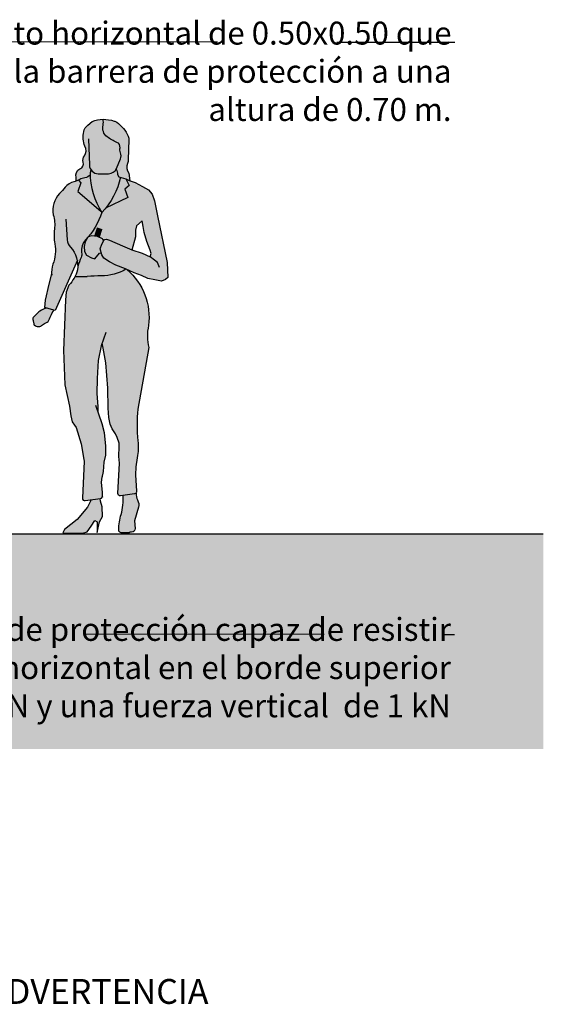
# Model space of a CAD drawing. Units: millimetres. Extents: x 0.6 to 10.9, y -6.5 to 4.6.
# Drawn here: x 5.7 to 7.9, y -5.5 to -1.4 of the extents above; entities that cross this region are included whole.
import ezdxf

# ---------------------------------------------------------------- set-up
doc = ezdxf.new("R2010")
doc.units = ezdxf.units.MM
doc.header["$MEASUREMENT"] = 0
doc.linetypes.add('LÍNEAS_OCULTAS2', pattern=[0.1875, 0.125, -0.0625])
doc.layers.add('Cotas', color=3, linetype='Continuous')
doc.styles.add('Directriz', font='verdana.ttf', dxfattribs={"height": 0.144})
doc.styles.add('Títulos', font='verdanab.ttf', dxfattribs={"height": 0.225})
doc.dimstyles.new('directriz', dxfattribs={"dimscale": 0.075, "dimtxt": 0.144, "dimasz": 2.2, "dimexe": 1.5, "dimexo": 3, "dimgap": 0.75, "dimtad": 0, "dimtih": 1, "dimtoh": 1, "dimzin": 0, "dimdsep": 46, "dimtxsty": 'Directriz', "dimblk": 'ARCHTICK', "dimcen": 2.5, "dimdle": 1.5, "dimclrd": 256, "dimclre": 256, "dimclrt": 4, "dimadec": 0, "dimazin": 0, "dimtfac": 1, "dimtmove": 0, "dimatfit": 3, "dimfxl": 0.44, "dimtolj": 1, "dimtzin": 0, "dimarcsym": 0})

# ---------------------------------------------------------------- blocks, each defined once
blk = doc.blocks.new('_ArchTick')
at = {"color": 0, "linetype": 'ByBlock', "const_width": 0.15}
blk.add_lwpolyline([(-0.5, -0.5), (0.5, 0.5)], dxfattribs=at)
blk = doc.blocks.new('Alzado Mujer')
at = {"true_color": 0xb8b8b8}
h = blk.add_hatch(color=9, dxfattribs=at)
h.dxf.hatch_style = 1
h.paths.add_polyline_path([(-0.1246, 1.5062, 0.047611), (-0.1222, 1.5139), (-0.1216, 1.5197, 0.260314), (-0.09, 1.502), (-0.0472, 1.502, 0.270303), (-0.0148, 1.5208, -0.115972), (-0.0099, 1.4989), (-0.0046, 1.4893), (0.0035, 1.4869, -0.134525), (-0.0754, 1.3394, -0.144534)])
h.paths.add_polyline_path([(-0.0148, 1.5208, -0.270303), (-0.0472, 1.502), (-0.09, 1.502, -0.123361), (-0.1075, 1.5064, -0.739451)], flags=17)
h.paths.add_polyline_path([(-0.146, 1.6169, -0.153987), (-0.1508, 1.6782, -0.226769), (-0.1335, 1.7052), (-0.1162, 1.7205, -0.087438), (-0.071, 1.7298, -0.144014), (-0.07, 1.7047, 0.29805), (-0.0534, 1.6566, 0.073477), (-0.012, 1.6332, -0.352909), (0.001, 1.6108, 0.132092), (0.0033, 1.5897, -0.204779), (0.0025, 1.564), (-0.0136, 1.5232, -0.017643), (-0.0148, 1.5208, 0.739451), (-0.1075, 1.5064, -0.132692), (-0.1216, 1.5197), (-0.1222, 1.5139, -0.047611), (-0.1246, 1.5062, 0.007249), (-0.1245, 1.4973, -0.200527), (-0.1463, 1.484, 0.108051), (-0.1679, 1.4776, -0.039231), (-0.1831, 1.4708), (-0.1829, 1.4867, -0.403215), (-0.1667, 1.5219, 0.389953), (-0.1531, 1.5499, -0.236514), (-0.1484, 1.5768, 0.297958)])
h.paths.add_polyline_path([(-0.07, 1.7047, 0.144014), (-0.071, 1.7298, -0.090048), (-0.0239, 1.7226, -0.063847), (-0.0129, 1.7172, -0.148797), (0.035, 1.6591, -0.098831), (0.0379, 1.6442), (0.0357, 1.5616, -0.086135), (0.0324, 1.5452, 0.252175), (0.0375, 1.5042), (0.0426, 1.4727), (0.0392, 1.474), (0.0252, 1.4807), (-0.0046, 1.4893), (-0.0099, 1.4989, 0.115972), (-0.0148, 1.5208, 0.017643), (-0.0136, 1.5232), (0.0025, 1.564, 0.204779), (0.0033, 1.5897, -0.132092), (0.001, 1.6108, 0.352909), (-0.012, 1.6332, -0.073477), (-0.0534, 1.6566, -0.29805)])
at = {"true_color": 0xdbdbdb}
h = blk.add_hatch(color=254, dxfattribs=at)
h.dxf.hatch_style = 1
h.paths.add_polyline_path([(-0.2289, 1.4451, -0.155949), (-0.1925, 1.4679, 0.06236), (-0.1679, 1.4776, -0.108051), (-0.1463, 1.484, 0.200527), (-0.1245, 1.4973, 0.137141), (-0.0754, 1.3394, -0.095436), (-0.1334, 1.2358), (-0.1343, 1.2355), (-0.1355, 1.2334, -0.009226), (-0.1432, 1.2247, 0.227804), (-0.1597, 1.1713, -0.129034), (-0.1619, 1.1514, -0.008354), (-0.1762, 1.1137, 0.049662), (-0.178, 1.1362), (-0.2706, 0.9286), (-0.295, 0.9357), (-0.3139, 0.9415), (-0.311, 0.9714), (-0.2952, 1.0391), (-0.2848, 1.0784, -0.123044), (-0.2797, 1.1223, 0.138184), (-0.2721, 1.2085, -0.079872), (-0.2738, 1.2696, 0.10623), (-0.2786, 1.3293, -0.237374), (-0.2524, 1.4187, 0.012553)])
h.paths.add_polyline_path([(0.0035, 1.4869), (0.0252, 1.4807), (0.0399, 1.453), (0.0213, 1.4378), (0.0332, 1.4018), (-0.0597, 1.3573, 0.115362)])
h = blk.add_hatch(color=254, dxfattribs=at)
h.dxf.hatch_style = 1
h.paths.add_polyline_path([(-0.0754, 1.2072), (-0.0676, 1.2204), (-0.073, 1.2285), (-0.0841, 1.2337), (-0.0727, 1.2692), (-0.0958, 1.2773), (-0.1078, 1.2397), (-0.1204, 1.241), (-0.1334, 1.2358, 0.095436), (-0.0754, 1.3394, 0.018871), (-0.0597, 1.3573), (0.0332, 1.4018), (0.0213, 1.4378), (0.0399, 1.453), (0.0252, 1.4807), (0.0392, 1.474), (0.0648, 1.4648), (0.0958, 1.4484), (0.1205, 1.4339), (0.1363, 1.4159), (0.1449, 1.3882), (0.1583, 1.3258), (0.1981, 1.13), (0.2009, 1.0677), (0.1914, 1.0582), (0.1749, 1.0523), (0.1465, 1.057), (0.1181, 1.0629), (0.0909, 1.0759), (0.0602, 1.0866), (0.0235, 1.1031), (-0.0167, 1.1185), (-0.0427, 1.1327), (-0.0664, 1.148), (-0.0758, 1.1622), (-0.0816, 1.1875)])
h.paths.add_polyline_path([(0.0653, 1.2379), (0.0661, 1.265), (0.0695, 1.2842), (0.0933, 1.3048), (0.0975, 1.2803), (0.1017, 1.2562), (0.1128, 1.2178), (0.1266, 1.1821), (0.1318, 1.1679), (0.1272, 1.1533), (0.0941, 1.1687), (0.0505, 1.1822)], flags=16)
h.paths.add_polyline_path([(-0.1121, 1.1469), (-0.105, 1.145), (-0.0853, 1.1689), (-0.0776, 1.17), (-0.0758, 1.1622), (-0.0664, 1.148), (-0.0427, 1.1327), (-0.0167, 1.1185), (0.0235, 1.1031), (0.0258, 1.1021, -0.13062), (-0.0778, 1.0741, -0.004018), (-0.1362, 1.0719)])
h.paths.add_polyline_path([(-0.1619, 1.1514, 0.129034), (-0.1597, 1.1713, -0.227804), (-0.1432, 1.2247, 0.009226), (-0.1355, 1.2334), (-0.1454, 1.216), (-0.1496, 1.1965), (-0.1482, 1.1756), (-0.1399, 1.1603), (-0.134, 1.1571), (-0.1613, 1.0712, -0.001844), (-0.1881, 1.0707, 0.054142), (-0.1775, 1.0989, 0.032317), (-0.1762, 1.1137, 0.008354)], flags=17)
h.paths.add_polyline_path([(-0.2786, 1.3293, -0.237374), (-0.2524, 1.4187, 0.012553), (-0.2289, 1.4451, -0.155949), (-0.1925, 1.4679, 0.04858), (-0.1731, 1.475), (-0.1629, 1.4637), (-0.1753, 1.4271), (-0.0793, 1.3455, 0.005899), (-0.0754, 1.3394, -0.095436), (-0.1334, 1.2358), (-0.1343, 1.2355), (-0.1355, 1.2334, -0.009226), (-0.1432, 1.2247, 0.227804), (-0.1597, 1.1713, -0.129034), (-0.1619, 1.1514, -0.008354), (-0.1762, 1.1137, 0.049662), (-0.178, 1.1362), (-0.2706, 0.9286), (-0.295, 0.9357), (-0.3139, 0.9415), (-0.311, 0.9714), (-0.2952, 1.0391), (-0.2848, 1.0784, -0.123044), (-0.2797, 1.1223, 0.138184), (-0.2721, 1.2085, -0.079872), (-0.2738, 1.2696, 0.10623)])
at = {"true_color": 0xb8b8b8}
h = blk.add_hatch(color=9, dxfattribs=at)
h.dxf.hatch_style = 1
h.paths.add_polyline_path([(-0.1496, 1.1965), (-0.1454, 1.216), (-0.1355, 1.2334, 0.002559), (-0.1334, 1.2358), (-0.1204, 1.241), (-0.0939, 1.2383), (-0.073, 1.2285), (-0.0676, 1.2204), (-0.0754, 1.2072), (-0.0816, 1.1875), (-0.0776, 1.17), (-0.0853, 1.1689), (-0.105, 1.145), (-0.1191, 1.1488), (-0.1399, 1.1603), (-0.1482, 1.1756)])
edge = h.paths.add_edge_path()
edge.add_spline(control_points=[(-0.3587, 0.8679), (-0.3593, 0.8726), (-0.3612, 0.882), (-0.3628, 0.8868), (-0.3663, 0.8971), (-0.3585, 0.9032), (-0.3471, 0.9152), (-0.3398, 0.9231), (-0.3171, 0.9373), (-0.3087, 0.9381), (-0.3044, 0.9386)], knot_values=[0, 0, 0, 0, 0.192609, 0.32081, 0.481874, 0.64182, 0.855755, 1.039445, 1.30781, 1.4991, 1.4991, 1.4991, 1.4991], weights=[1, 1, 1, 1, 1, 1, 1, 1, 1, 1, 1], degree=3, periodic=0)
edge.add_line((-0.3044, 0.9386), (-0.295, 0.9357))
edge.add_line((-0.295, 0.9357), (-0.2769, 0.9304))
edge.add_spline(control_points=[(-0.2769, 0.9304), (-0.2845, 0.9145), (-0.292, 0.8985), (-0.2995, 0.8825)], knot_values=[5.4991, 5.4991, 5.4991, 5.4991, 6.492438, 6.492438, 6.492438, 6.492438], weights=[1, 1, 1, 1], degree=3, periodic=0)
edge.add_spline(control_points=[(-0.2995, 0.8825), (-0.3062, 0.8788), (-0.3129, 0.8751), (-0.3196, 0.8714)], knot_values=[4.4991, 4.4991, 4.4991, 4.4991, 5.4991, 5.4991, 5.4991, 5.4991], weights=[1, 1, 1, 1], degree=3, periodic=0)
edge.add_spline(control_points=[(-0.3196, 0.8714), (-0.3247, 0.868), (-0.3297, 0.8645), (-0.3348, 0.8611)], knot_values=[3.4991, 3.4991, 3.4991, 3.4991, 4.4991, 4.4991, 4.4991, 4.4991], weights=[1, 1, 1, 1], degree=3, periodic=0)
edge.add_spline(control_points=[(-0.3348, 0.8611), (-0.34, 0.8617), (-0.3452, 0.8623), (-0.3504, 0.8629)], knot_values=[2.4991, 2.4991, 2.4991, 2.4991, 3.4991, 3.4991, 3.4991, 3.4991], weights=[1, 1, 1, 1], degree=3, periodic=0)
edge.add_spline(control_points=[(-0.3504, 0.8629), (-0.3532, 0.8646), (-0.3559, 0.8662), (-0.3587, 0.8679)], knot_values=[1.4991, 1.4991, 1.4991, 1.4991, 2.4991, 2.4991, 2.4991, 2.4991], weights=[1, 1, 1, 1], degree=3, periodic=0)
at = {"true_color": 0xdbdbdb}
h = blk.add_hatch(color=254, dxfattribs=at)
h.dxf.hatch_style = 1
h.paths.add_polyline_path([(-0.0958, 1.2773), (-0.0727, 1.2692), (-0.0841, 1.2337), (-0.0939, 1.2383), (-0.1078, 1.2397)])
h = blk.add_hatch(color=254, dxfattribs=at)
h.dxf.hatch_style = 1
h.paths.add_polyline_path([(-0.134, 1.1571), (-0.1191, 1.1488), (-0.1121, 1.1469), (-0.1412, 1.0563), (-0.1636, 1.0641)])
h.paths.add_polyline_path([(-0.2361, 0.7613), (-0.2323, 0.848), (-0.1636, 1.0641), (-0.1412, 1.0563)])
h = blk.add_hatch(color=254, dxfattribs=at)
h.dxf.hatch_style = 1
h.paths.add_polyline_path([(-0.0701, 0.7704), (-0.0744, 0.792), (-0.0784, 0.7811), (-0.0909, 0.7193), (-0.095, 0.6446), (-0.0957, 0.5805), (-0.0921, 0.526), (-0.0917, 0.5065), (-0.0731, 0.4534), (-0.0642, 0.4164), (-0.0586, 0.3618), (-0.0585, 0.3231), (-0.0656, 0.2929), (-0.0681, 0.2542), (-0.0744, 0.228), (-0.0763, 0.2076), (-0.073, 0.1676), (-0.073, 0.1473, -0.272412), (-0.081, 0.141), (-0.1454, 0.1322, -0.469596), (-0.1568, 0.1426), (-0.1492, 0.2977), (-0.1501, 0.304), (-0.1616, 0.37), (-0.1832, 0.4389), (-0.1901, 0.4479), (-0.1988, 0.4624), (-0.2056, 0.4869), (-0.2099, 0.528), (-0.23, 0.6168), (-0.2361, 0.7613), (-0.1362, 1.0719, 0.004018), (-0.0778, 1.0741, 0.13062), (0.0258, 1.1021), (0.0309, 1.0998, -0.252433), (0.1203, 0.8658, 0.107306), (0.121, 0.7734), (0.0754, 0.5158, 0.05106), (0.0762, 0.383, -0.075979), (0.0731, 0.3118), (0.0676, 0.2743), (0.0654, 0.2397), (0.0703, 0.1723, -0.440403), (0.0619, 0.1602), (0.0034, 0.1522, -0.469596), (-0.008, 0.1626), (-0.0017, 0.2895, -0.039244), (-0.0029, 0.3457, 0.014415), (-0.0021, 0.373), (-0.0114, 0.3964), (-0.0177, 0.4122), (-0.0314, 0.4334), (-0.0398, 0.4528), (-0.0458, 0.4806), (-0.0486, 0.5191), (-0.0497, 0.6035), (-0.0591, 0.7094)])
h = blk.add_hatch(color=254, dxfattribs=at)
h.dxf.hatch_style = 1
edge = h.paths.add_edge_path()
edge.add_line((-0.2323, 0.848), (-0.2267, 0.9741))
edge.add_line((-0.2267, 0.9741), (-0.224, 1.0052))
edge.add_line((-0.224, 1.0052), (-0.2132, 1.0356))
edge.add_arc((-0.3129, 1.1335), 0.1397, 315.5418, 333.3087)
edge.add_arc((-0.2051, 2.8214), 1.7507, 270.5582, 271.4346)
edge.add_line((-0.1613, 1.0712), (-0.2323, 0.848))
at = {"true_color": 0xb8b8b8}
h = blk.add_hatch(color=9, dxfattribs=at)
h.dxf.hatch_style = 1
h.paths.add_polyline_path([(0.0148, 0.1537), (0.0619, 0.1602, 0.178255), (0.068, 0.1634, 0.126551), (0.0746, 0.1351, -0.157481), (0.079, 0.1044), (0.0616, 0.0478), (0.0641, 0.0159, -0.440832), (0.0496, 0.0003, 0.14239), (0.039, -0.0023, -0.091095), (0.0164, -0.0023, 0.018393), (0.011, -0.003, -0.480352), (-0.0045, 0.0105, -0.058604), (0.0057, 0.0746, 0.069202)])
h.paths.add_polyline_path([(-0.1354, 0.1048), (-0.1212, 0.1334), (-0.1217, 0.1354), (-0.0815, 0.141), (-0.0808, 0.1306), (-0.0737, 0.1062), (-0.0723, 0.0663), (-0.0849, 0.0431), (-0.0949, -0.0014), (-0.095, 0.0431), (-0.1038, 0.049), (-0.1193, 0.0246), (-0.1365, 0.0014), (-0.1554, -0.0041), (-0.2386, -0.003), (-0.2315, 0.0113), (-0.1782, 0.053)])
at = {"color": 6}
blk.add_line((-0.1613, 1.0712), (-0.1362, 1.0719), dxfattribs=at)
for points in [[(-0.1831, 1.4708), (-0.1829, 1.4867, -0.403215), (-0.1667, 1.5219, 0.389953), (-0.1531, 1.5499, -0.236514), (-0.1484, 1.5768, 0.297958), (-0.146, 1.6169, -0.153987), (-0.1508, 1.6782, -0.226769), (-0.1335, 1.7052), (-0.1162, 1.7205, -0.178894), (-0.0239, 1.7226, -0.063847), (-0.0129, 1.7172, -0.148797), (0.035, 1.6591, -0.112367), (0.0379, 1.6421)], [(-0.1308, 1.6476), (-0.1271, 1.5379, 0.404488), (-0.09, 1.502), (-0.0472, 1.502, 0.289326), (-0.0136, 1.5232), (0.0025, 1.564, 0.204779), (0.0033, 1.5897, -0.132092), (0.001, 1.6108, 0.352909), (-0.012, 1.6332, -0.073477), (-0.0534, 1.6566, -0.29805), (-0.07, 1.7047, 0.144014), (-0.071, 1.7298)], [(0.0379, 1.6442), (0.0357, 1.5616, -0.086135), (0.0324, 1.5452, 0.252175), (0.0375, 1.5042), (0.0426, 1.4727)], [(-0.1245, 1.4973, -0.200527), (-0.1463, 1.484, 0.108051), (-0.1679, 1.4776, -0.06236), (-0.1925, 1.4679, 0.155949), (-0.2289, 1.4451, -0.012553), (-0.2524, 1.4187, 0.236927), (-0.2786, 1.3295)], [(0.0035, 1.4869, -0.134525), (-0.0754, 1.3394, -0.107343), (-0.1432, 1.2247, 0.227804), (-0.1597, 1.1713, -0.129034), (-0.1619, 1.1514, -0.008354), (-0.1762, 1.1137, -0.008354)], [(-0.1216, 1.5197), (-0.1222, 1.5139, -0.047611), (-0.1246, 1.5062, 0.144534), (-0.0754, 1.3394)], [(-0.0148, 1.5208, -0.115972), (-0.0099, 1.4989), (-0.0046, 1.4893), (0.0252, 1.4807), (0.0392, 1.474), (0.0648, 1.4648), (0.0958, 1.4484), (0.1205, 1.4339), (0.1363, 1.4159), (0.1449, 1.3882), (0.1583, 1.3258), (0.1981, 1.13), (0.2009, 1.0677), (0.1914, 1.0582), (0.1749, 1.0523), (0.1465, 1.057), (0.1181, 1.0629), (0.0909, 1.0759), (0.0602, 1.0866), (0.0235, 1.1031), (-0.0167, 1.1185), (-0.0427, 1.1327), (-0.0664, 1.148), (-0.0758, 1.1622), (-0.0816, 1.1875), (-0.0754, 1.2072), (-0.0671, 1.2214), (-0.0635, 1.2261), (-0.0552, 1.2273), (-0.0434, 1.2238), (0.011, 1.2001), (0.05, 1.1824), (0.0941, 1.1687), (0.1272, 1.1533), (0.1318, 1.1679), (0.1266, 1.1821), (0.1128, 1.2178), (0.1017, 1.2562), (0.0975, 1.2803), (0.0933, 1.3048), (0.0695, 1.2842), (0.0661, 1.265), (0.0653, 1.2379), (0.0505, 1.1822)], [(-0.2787, 1.3296, -0.106916), (-0.2738, 1.2696, 0.079872), (-0.2721, 1.2085, -0.138184), (-0.2797, 1.1223, 0.126724), (-0.2847, 1.077)], [(-0.2254, 1.3109), (-0.22, 1.2249, 0.175748), (-0.2063, 1.1937, -0.227601), (-0.1775, 1.0989, -0.132268), (-0.2132, 1.0356), (-0.224, 1.0052), (-0.2267, 0.9741), (-0.2361, 0.7613)], [(0.0258, 1.1021, -0.13062), (-0.0778, 1.0741, -0.004018), (-0.1362, 1.0719)], [(0.0309, 1.0998, -0.252433), (0.1203, 0.8658, 0.107306), (0.121, 0.7734), (0.0754, 0.5158, 0.05106), (0.0762, 0.383, -0.075979), (0.0731, 0.3118), (0.0676, 0.2743), (0.0654, 0.2397), (0.0703, 0.1723), (0.0703, 0.1722, -0.437227), (0.0619, 0.1602), (0.0034, 0.1522, -0.469596), (-0.008, 0.1626), (-0.0017, 0.2895, -0.039244), (-0.0029, 0.3457, 0.014415), (-0.0021, 0.373), (-0.0114, 0.3964), (-0.0177, 0.4122), (-0.0314, 0.4334), (-0.0398, 0.4528), (-0.0458, 0.4806), (-0.0486, 0.5191), (-0.0497, 0.6035), (-0.0591, 0.7094), (-0.0701, 0.7704), (-0.0744, 0.792)], [(-0.2362, 0.7625), (-0.23, 0.6168), (-0.2099, 0.528), (-0.2056, 0.4869), (-0.1988, 0.4624), (-0.1901, 0.4479), (-0.1832, 0.4389), (-0.1616, 0.37), (-0.1501, 0.304), (-0.1492, 0.2977), (-0.1568, 0.1426, 0.469596), (-0.1454, 0.1322), (-0.081, 0.141, 0.282711), (-0.0729, 0.1477), (-0.073, 0.1473), (-0.073, 0.1676), (-0.0763, 0.2076), (-0.0741, 0.2317)], [(0.0616, 0.0477), (0.0641, 0.0159, -0.440832), (0.0496, 0.0003, 0.14239), (0.039, -0.0023, -0.091095), (0.0164, -0.0023, 0.018393), (0.011, -0.003, -0.480352), (-0.0045, 0.0105, -0.058604), (0.0057, 0.0746, 0.069202), (0.0148, 0.1537)], [(0.068, 0.1634, 0.126551), (0.0746, 0.1351, -0.157481), (0.079, 0.1044), (0.0616, 0.0478)]]:
    blk.add_lwpolyline(points, format="xyb", dxfattribs=at)
for points in [[(-0.1729, 1.4747), (-0.1629, 1.4637), (-0.1753, 1.4271), (-0.0793, 1.3455)], [(0.0252, 1.4807), (0.0399, 1.453), (0.0213, 1.4378), (0.0332, 1.4018), (-0.0597, 1.3573)], [(-0.0676, 1.2204), (-0.073, 1.2285), (-0.0939, 1.2383), (-0.1204, 1.241), (-0.1343, 1.2355), (-0.1454, 1.216), (-0.1496, 1.1965), (-0.1482, 1.1756), (-0.1399, 1.1603), (-0.1191, 1.1488), (-0.105, 1.145), (-0.0853, 1.1689), (-0.0776, 1.17)], [(-0.1764, 1.1398), (-0.2706, 0.9286), (-0.295, 0.9357), (-0.3139, 0.9415), (-0.311, 0.9714), (-0.2952, 1.0391), (-0.2839, 1.082)], [(0.1662, 1.1096), (0.1579, 1.1297), (0.1449, 1.1403), (0.1272, 1.1533)], [(-0.0585, 0.8364), (-0.0784, 0.7811), (-0.0909, 0.7193), (-0.095, 0.6446), (-0.0957, 0.5805), (-0.0921, 0.526), (-0.0917, 0.5065)], [(-0.0744, 0.228), (-0.0681, 0.2542), (-0.0656, 0.2929), (-0.0585, 0.3231), (-0.0586, 0.3618), (-0.0642, 0.4164), (-0.0731, 0.4534), (-0.1002, 0.5308)], [(-0.1217, 0.1354), (-0.1212, 0.1334), (-0.1354, 0.1048), (-0.1782, 0.053), (-0.2315, 0.0113), (-0.2386, -0.003), (-0.1554, -0.0041), (-0.1365, 0.0014), (-0.1193, 0.0246), (-0.1038, 0.049), (-0.095, 0.0431), (-0.0949, -0.0014), (-0.0849, 0.0431), (-0.0723, 0.0663), (-0.0737, 0.1062), (-0.0808, 0.1306), (-0.0815, 0.141)]]:
    blk.add_lwpolyline(points, dxfattribs=at)
blk.add_arc((-0.2051, 2.8214), 1.7507, 270.5582, 271.4346, dxfattribs=at)
blk.add_open_spline([(-0.3044, 0.9386), (-0.3087, 0.9381), (-0.3171, 0.9373), (-0.3398, 0.9231), (-0.3471, 0.9152), (-0.3585, 0.9032), (-0.3663, 0.8971), (-0.3628, 0.8868), (-0.3612, 0.882), (-0.3593, 0.8726), (-0.3587, 0.8679), (-0.3559, 0.8662), (-0.3532, 0.8646), (-0.3504, 0.8629), (-0.3452, 0.8623), (-0.34, 0.8617), (-0.3348, 0.8611), (-0.3297, 0.8645), (-0.3247, 0.868), (-0.3196, 0.8714), (-0.3129, 0.8751), (-0.3062, 0.8788), (-0.2995, 0.8825), (-0.2919, 0.8986), (-0.2843, 0.9147), (-0.2768, 0.9307)], degree=3, knots=[0, 0, 0, 0, 0.19129, 0.459655, 0.643346, 0.85728, 1.017226, 1.17829, 1.306491, 1.4991, 1.4991, 1.4991, 2.4991, 2.4991, 2.4991, 3.4991, 3.4991, 3.4991, 4.4991, 4.4991, 4.4991, 5.4991, 5.4991, 5.4991, 6.4991, 6.4991, 6.4991, 6.4991], dxfattribs=at)

msp = doc.modelspace()

# ---------------------------------------------------------------- hatches: boundary and pattern name
h = msp.add_hatch(color=253)
h.dxf.hatch_style = 1
h.paths.add_polyline_path([(7.8883, -3.5595), (3.6757, -3.5595), (3.6757, -3.7095), (3.3957, -3.7095), (3.3957, -3.8595), (3.1157, -3.8595), (3.1157, -4.0095), (2.8357, -4.0095), (2.8357, -4.1595), (2.5581, -4.1595), (2.5581, -4.3096), (2.2757, -4.3096), (2.2757, -4.4595), (7.8883, -4.4595)])

# ---------------------------------------------------------------- linework, layer by layer
at = {"lineweight": 25}
msp.add_line((7.8883, -3.5595), (4.1757, -3.5595), dxfattribs=at)

# ---------------------------------------------------------------- block references
at = {"color": 1}
msp.add_blockref('Alzado Mujer', (6.1149, -3.5512), dxfattribs=at)

# ---------------------------------------------------------------- texts
at = {"color": 4, "lineweight": 9, "insert": (5.0526, -5.4753), "char_height": 0.104167, "attachment_point": 5, "style": 'Títulos'}
msp.add_mtext('\\A1;{\\f@Arial Unicode MS|b1|i0|c0|p34;\\T1.55;PAVIMENTO ABOTONADO DE ADVERTENCIA}', dxfattribs=at)
at = {"layer": 'Cotas', "color": 4, "char_height": 0.096, "width": 3.937545, "attachment_point": 6, "style": 'Directriz'}
for s, insert in [('\\A1;{\\fArial|b0|i0|c0|p34;Elemento horizontal de 0.50x0.50 que \\Ppermite reducir la barrera de protección a una\\Paltura de 0.70 m.}  \\P ', (7.5041, -1.6523)), ('\\A1;{\\fArial|b0|i0|c0|p34;Barrera de protección capaz de resistir\\Puna fuerza horizontal en el borde superior \\Pde 3kN y una fuerza vertical  de 1 kN}  \\P ', (7.5016, -4.1505))]:
    msp.add_mtext(s, dxfattribs=dict(at, insert=insert))

# ---------------------------------------------------------------- leaders
at = {"layer": 'Cotas', "linetype": 'LÍNEAS_OCULTAS2', "ltscale": 8}
for points in [[(4.0243, -3.1505), (4.0241, -1.4932), (7.5184, -1.4985)], [(4.1012, -3.0419), (4.471, -3.9743), (7.5158, -3.9796)]]:
    msp.add_leader(points, dimstyle='directriz', override={"dimasz": 2}, dxfattribs=at)

doc.saveas('drawing.dxf')
